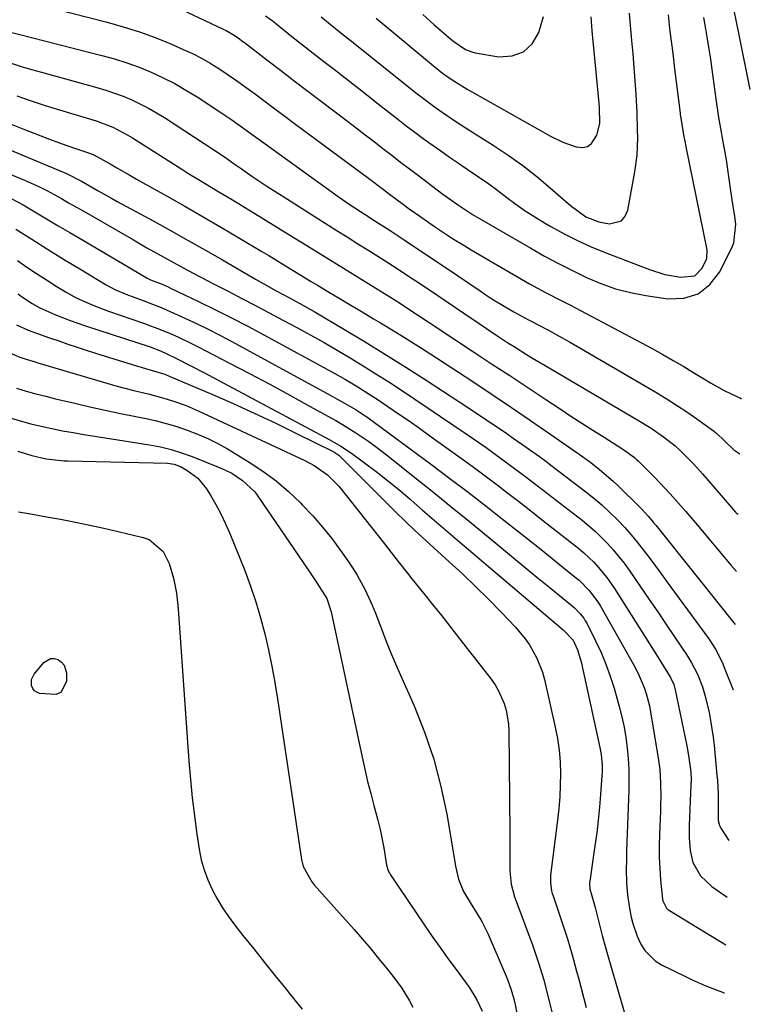
# Model space of a CAD drawing. Units: inches. Extents: x 1870010 to 1875378, y 469795 to 475176.
# Drawn here: x 1875088 to 1875279, y 471310 to 471568 of the extents above; entities that cross this region are included whole.
import ezdxf

# ---------------------------------------------------------------- set-up
doc = ezdxf.new("R2010")
doc.units = ezdxf.units.IN
doc.header["$MEASUREMENT"] = 0
doc.layers.add('7', color=7, linetype='Continuous')
doc.layers.add('8', color=7, linetype='Continuous')

msp = doc.modelspace()

# ---------------------------------------------------------------- linework, layer by layer
at = {"layer": '7', "color": 18}
for points in [[(1875126.76, 471571.79, 1916), (1875140.82, 471565.2, 1916), (1875141.56, 471564.84, 1916), (1875143.7, 471563.61, 1916), (1875145.06, 471562.68, 1916), (1875145.73, 471562.2, 1916), (1875146.38, 471561.7, 1916), (1875152.22, 471557.2, 1916), (1875155.8, 471554.45, 1916), (1875159.38, 471551.71, 1916), (1875162.96, 471548.97, 1916), (1875166.56, 471546.25, 1916), (1875173.3, 471541.14, 1916), (1875175.63, 471539.37, 1916), (1875177.95, 471537.59, 1916), (1875180.27, 471535.81, 1916), (1875182.58, 471534.02, 1916), (1875184.9, 471532.23, 1916), (1875187.21, 471530.45, 1916), (1875189.54, 471528.67, 1916), (1875191.87, 471526.91, 1916), (1875196.77, 471523.22, 1916), (1875198.29, 471522.09, 1916), (1875202.11, 471519.33, 1916), (1875206.04, 471516.76, 1916), (1875221.31, 471507.9, 1916), (1875224.88, 471505.89, 1916), (1875228.49, 471503.94, 1916), (1875232.14, 471502.08, 1916), (1875235.82, 471500.27, 1916), (1875239.58, 471498.69, 1916), (1875243.41, 471497.34, 1916), (1875247.34, 471496.33, 1916), (1875251.34, 471495.54, 1916), (1875257.11, 471494.68, 1916), (1875261.31, 471494.9, 1916), (1875265.05, 471496, 1916), (1875268.1, 471498.44, 1916), (1875270.69, 471501.75, 1916), (1875274.02, 471508.44, 1916), (1875274.4, 471509.35, 1916), (1875274.87, 471514.21, 1916), (1875274.64, 471516.18, 1916), (1875274.11, 471519.43, 1916), (1875273.66, 471522.34, 1916), (1875273.09, 471526.72, 1916), (1875272.41, 471531.08, 1916), (1875271.31, 471537.27, 1916), (1875271.14, 471538.25, 1916), (1875270.63, 471541.18, 1916), (1875270.31, 471543.13, 1916), (1875270.16, 471544.11, 1916), (1875270.03, 471545.09, 1916), (1875268.72, 471554.69, 1916), (1875268.34, 471557.35, 1916), (1875267.94, 471560.01, 1916), (1875267.5, 471562.67, 1916), (1875267.04, 471565.32, 1916), (1875266.5, 471568.3, 1916)], [(1875096.47, 471570.59, 1918), (1875110.45, 471567.03, 1918), (1875114.7, 471565.84, 1918), (1875118.9, 471564.52, 1918), (1875123.04, 471562.99, 1918), (1875127.12, 471561.33, 1918), (1875130.37, 471559.92, 1918), (1875132.77, 471558.81, 1918), (1875135.13, 471557.62, 1918), (1875137.42, 471556.31, 1918), (1875139.67, 471554.92, 1918), (1875141.87, 471553.45, 1918), (1875144.06, 471551.96, 1918), (1875146.21, 471550.42, 1918), (1875149.23, 471548.2, 1918), (1875151.79, 471546.29, 1918), (1875154.35, 471544.38, 1918), (1875156.92, 471542.47, 1918), (1875159.49, 471540.57, 1918), (1875178.81, 471526.23, 1918), (1875182.75, 471523.25, 1918), (1875184.32, 471522.06, 1918), (1875187.98, 471519.33, 1918), (1875189.47, 471518.24, 1918), (1875192.5, 471516.11, 1918), (1875196.11, 471513.64, 1918), (1875199.25, 471511.54, 1918), (1875200.83, 471510.51, 1918), (1875204.03, 471508.51, 1918), (1875205.66, 471507.55, 1918), (1875218.88, 471499.81, 1918), (1875220.95, 471498.63, 1918), (1875225.13, 471496.36, 1918), (1875229.37, 471494.19, 1918), (1875231.49, 471493.1, 1918), (1875235.71, 471490.89, 1918), (1875250.21, 471483.23, 1918), (1875253, 471481.72, 1918), (1875255.78, 471480.18, 1918), (1875258.54, 471478.59, 1918), (1875261.27, 471476.96, 1918), (1875263.68, 471475.5, 1918), (1875266.72, 471473.67, 1918), (1875268.24, 471472.77, 1918), (1875271.82, 471470.69, 1918), (1875275.01, 471469.23, 1918), (1875276.08, 471468.74, 1918), (1875276.37, 471468.58, 1918)], [(1875151.87, 471568.72, 1914), (1875153.61, 471567.46, 1914), (1875154.46, 471566.8, 1914), (1875158.81, 471563.33, 1914), (1875161.57, 471561.14, 1914), (1875164.34, 471558.96, 1914), (1875167.12, 471556.79, 1914), (1875169.91, 471554.63, 1914), (1875172.7, 471552.47, 1914), (1875175.48, 471550.3, 1914), (1875178.26, 471548.13, 1914), (1875181.03, 471545.94, 1914), (1875186.47, 471541.65, 1914), (1875188.68, 471539.93, 1914), (1875190.9, 471538.24, 1914), (1875193.16, 471536.59, 1914), (1875195.43, 471534.96, 1914), (1875197.72, 471533.36, 1914), (1875200.02, 471531.77, 1914), (1875202.33, 471530.2, 1914), (1875204.66, 471528.64, 1914), (1875207.86, 471526.46, 1914), (1875210.28, 471524.76, 1914), (1875212.67, 471523, 1914), (1875215.02, 471521.21, 1914), (1875217.39, 471519.44, 1914), (1875219.81, 471517.73, 1914), (1875222.29, 471516.13, 1914), (1875224.82, 471514.6, 1914), (1875226.54, 471513.6, 1914), (1875230, 471511.71, 1914), (1875233.51, 471509.92, 1914), (1875237.1, 471508.3, 1914), (1875240.75, 471506.79, 1914), (1875252.29, 471502.33, 1914), (1875256.31, 471501.07, 1914), (1875260.46, 471500.33, 1914), (1875264.2, 471500.72, 1914), (1875266.08, 471502.68, 1914), (1875267.32, 471505.21, 1914), (1875267.38, 471507.48, 1914), (1875261.89, 471534.42, 1914), (1875261.69, 471535.46, 1914), (1875261.33, 471537.54, 1914), (1875260.57, 471541.9, 1914), (1875260.42, 471542.89, 1914), (1875260.38, 471543.22, 1914), (1875258.98, 471554.84, 1914), (1875258.48, 471558.83, 1914), (1875258.23, 471560.82, 1914), (1875257.73, 471564.64, 1914), (1875257.24, 471568.97, 1914)], [(1875166.46, 471568.43, 1912), (1875168.35, 471566.9, 1912), (1875172.06, 471563.94, 1912), (1875174.84, 471561.73, 1912), (1875191.14, 471548.63, 1912), (1875192.84, 471547.3, 1912), (1875196.31, 471544.73, 1912), (1875198.09, 471543.5, 1912), (1875201.68, 471541.1, 1912), (1875205.31, 471538.75, 1912), (1875211.42, 471534.87, 1912), (1875215.32, 471532.26, 1912), (1875219.15, 471529.54, 1912), (1875222.84, 471526.64, 1912), (1875226.45, 471523.63, 1912), (1875231.66, 471519.09, 1912), (1875235.68, 471516.16, 1912), (1875239.08, 471514.79, 1912), (1875241.88, 471514.34, 1912), (1875244.97, 471515.13, 1912), (1875245.95, 471516.3, 1912), (1875246.66, 471517.84, 1912), (1875248.46, 471527.91, 1912), (1875249.05, 471532.3, 1912), (1875249.23, 471536.72, 1912), (1875249.2, 471538.94, 1912), (1875249.06, 471543.37, 1912), (1875248.8, 471548.19, 1912), (1875248.57, 471551.7, 1912), (1875248.32, 471555.21, 1912), (1875248.04, 471558.72, 1912), (1875247.72, 471562.22, 1912), (1875247.25, 471567.25, 1912), (1875247.05, 471569.41, 1912)], [(1875193.03, 471569.03, 1908), (1875195.94, 471566.46, 1908), (1875200.39, 471562.6, 1908), (1875201.11, 471562.01, 1908), (1875204.16, 471559.91, 1908), (1875205.86, 471559.24, 1908), (1875206.76, 471559.04, 1908), (1875212.91, 471558, 1908), (1875216.36, 471558.23, 1908), (1875219.34, 471559.24, 1908), (1875221.61, 471561.41, 1908), (1875223.4, 471564.37, 1908), (1875224.58, 471568.54, 1908)], [(1875278.68, 471549.4, 1918), (1875275.69, 471564.15, 1918), (1875275.08, 471567.1, 1918), (1875274.45, 471570.05, 1918)], [(1875085.36, 471556.3, 1922), (1875088, 471555.48, 1922), (1875090.65, 471554.7, 1922), (1875093.3, 471553.95, 1922), (1875107.79, 471549.98, 1922), (1875110.12, 471549.29, 1922), (1875114.7, 471547.66, 1922), (1875116.95, 471546.73, 1922), (1875121.31, 471544.58, 1922), (1875123.41, 471543.36, 1922), (1875125.48, 471542.08, 1922), (1875141.13, 471531.8, 1922), (1875143.73, 471530, 1922), (1875145.29, 471528.91, 1922), (1875148.34, 471526.81, 1922), (1875152.46, 471524.02, 1922), (1875156.64, 471521.33, 1922), (1875167.5, 471514.47, 1922), (1875170.35, 471512.68, 1922), (1875173.2, 471510.88, 1922), (1875176.06, 471509.09, 1922), (1875178.91, 471507.31, 1922), (1875181.28, 471505.83, 1922), (1875182.95, 471504.78, 1922), (1875186.28, 471502.65, 1922), (1875189.58, 471500.49, 1922), (1875191.23, 471499.4, 1922), (1875194.5, 471497.21, 1922), (1875204.06, 471490.75, 1922), (1875207.8, 471488.23, 1922), (1875209.67, 471486.97, 1922), (1875212.12, 471485.32, 1922), (1875215.29, 471483.22, 1922), (1875216.89, 471482.19, 1922), (1875220.12, 471480.17, 1922), (1875221.74, 471479.17, 1922), (1875225.01, 471477.22, 1922), (1875249.48, 471462.89, 1922), (1875252.77, 471460.85, 1922), (1875255.96, 471458.65, 1922), (1875259, 471456.27, 1922), (1875260.28, 471455.13, 1922), (1875262.71, 471452.71, 1922), (1875263.89, 471451.47, 1922), (1875266.18, 471448.91, 1922), (1875274.78, 471438.94, 1922), (1875275.01, 471438.71, 1922), (1875275.51, 471438.36, 1922)], [(1875086.89, 471547.78, 1924), (1875090.59, 471546.51, 1924), (1875094.3, 471545.28, 1924), (1875098.03, 471544.1, 1924), (1875101.77, 471542.96, 1924), (1875106.47, 471541.57, 1924), (1875107.86, 471541.12, 1924), (1875111.95, 471539.54, 1924), (1875115.84, 471537.53, 1924), (1875117.09, 471536.78, 1924), (1875129.99, 471528.6, 1924), (1875131.59, 471527.59, 1924), (1875134.81, 471525.61, 1924), (1875138.11, 471523.64, 1924), (1875139.68, 471522.7, 1924), (1875142.84, 471520.83, 1924), (1875144.42, 471519.89, 1924), (1875147.56, 471517.99, 1924), (1875149.12, 471517.03, 1924), (1875157.95, 471511.56, 1924), (1875162.73, 471508.61, 1924), (1875167.51, 471505.65, 1924), (1875172.29, 471502.69, 1924), (1875177.07, 471499.73, 1924), (1875185.51, 471494.49, 1924), (1875187.17, 471493.44, 1924), (1875189.92, 471491.65, 1924), (1875191.65, 471490.5, 1924), (1875194.47, 471488.64, 1924), (1875195.88, 471487.71, 1924), (1875197.3, 471486.78, 1924), (1875206.31, 471480.85, 1924), (1875211.03, 471477.74, 1924), (1875215.75, 471474.62, 1924), (1875220.47, 471471.51, 1924), (1875225.19, 471468.39, 1924), (1875228.91, 471465.92, 1924), (1875231.77, 471464.04, 1924), (1875234.64, 471462.18, 1924), (1875237.52, 471460.33, 1924), (1875240.42, 471458.51, 1924), (1875245.07, 471455.6, 1924), (1875245.64, 471455.23, 1924), (1875248.36, 471453.22, 1924), (1875248.86, 471452.77, 1924), (1875249.35, 471452.3, 1924), (1875253.62, 471448.03, 1924), (1875255.02, 471446.6, 1924), (1875257.75, 471443.68, 1924), (1875260.4, 471440.68, 1924), (1875261.71, 471439.16, 1924), (1875264.31, 471436.12, 1924), (1875273.71, 471425.01, 1924), (1875275.08, 471423.37, 1924)], [(1875085.34, 471540.37, 1926), (1875088.45, 471539.14, 1926), (1875091.57, 471537.93, 1926), (1875094.69, 471536.73, 1926), (1875098.43, 471535.31, 1926), (1875102.22, 471533.98, 1926), (1875105.58, 471532.91, 1926), (1875106.96, 471532.37, 1926), (1875111.26, 471529.96, 1926), (1875112.97, 471528.96, 1926), (1875116.39, 471526.99, 1926), (1875118.11, 471526.02, 1926), (1875125.96, 471521.63, 1926), (1875130.77, 471518.91, 1926), (1875135.57, 471516.16, 1926), (1875140.34, 471513.38, 1926), (1875145.1, 471510.57, 1926), (1875150.94, 471507.1, 1926), (1875152.77, 471506, 1926), (1875154.59, 471504.9, 1926), (1875158.22, 471502.67, 1926), (1875160.03, 471501.56, 1926), (1875163.67, 471499.34, 1926), (1875165.49, 471498.24, 1926), (1875168.2, 471496.62, 1926), (1875171.19, 471494.83, 1926), (1875174.19, 471493.05, 1926), (1875177.18, 471491.26, 1926), (1875180.17, 471489.48, 1926), (1875181.93, 471488.44, 1926), (1875186.15, 471485.9, 1926), (1875188.25, 471484.6, 1926), (1875192.43, 471481.98, 1926), (1875196.57, 471479.31, 1926), (1875198.63, 471477.96, 1926), (1875206.07, 471473.04, 1926), (1875211.13, 471469.67, 1926), (1875216.18, 471466.27, 1926), (1875221.21, 471462.84, 1926), (1875226.23, 471459.39, 1926), (1875233.93, 471454.05, 1926), (1875236.59, 471452.14, 1926), (1875239.19, 471450.14, 1926), (1875242.91, 471446.93, 1926), (1875244.1, 471445.8, 1926), (1875249.88, 471440.12, 1926), (1875250.43, 471439.57, 1926), (1875252, 471437.87, 1926), (1875253, 471436.68, 1926), (1875253.49, 471436.08, 1926), (1875253.97, 471435.48, 1926), (1875274.69, 471409.5, 1926)], [(1875077.59, 471536.71, 1928), (1875099.19, 471527.72, 1928), (1875099.85, 471527.43, 1928), (1875103.73, 471525.43, 1928), (1875106.42, 471523.9, 1928), (1875108.08, 471522.96, 1928), (1875111.42, 471521.1, 1928), (1875113.09, 471520.18, 1928), (1875122.66, 471514.96, 1928), (1875127.17, 471512.47, 1928), (1875131.67, 471509.96, 1928), (1875136.15, 471507.42, 1928), (1875140.61, 471504.85, 1928), (1875149.25, 471499.85, 1928), (1875151.41, 471498.61, 1928), (1875154.68, 471496.8, 1928), (1875157.97, 471495.03, 1928), (1875161.67, 471493.01, 1928), (1875164.58, 471491.34, 1928), (1875172.53, 471486.66, 1928), (1875177.92, 471483.43, 1928), (1875183.28, 471480.16, 1928), (1875188.6, 471476.8, 1928), (1875193.89, 471473.39, 1928), (1875205.21, 471465.98, 1928), (1875207.13, 471464.72, 1928), (1875210.96, 471462.17, 1928), (1875214.96, 471459.46, 1928), (1875216.66, 471458.29, 1928), (1875220.06, 471455.93, 1928), (1875223.53, 471453.46, 1928), (1875225.21, 471452.21, 1928), (1875226.89, 471450.95, 1928), (1875235.64, 471444.27, 1928), (1875237.77, 471442.56, 1928), (1875239.85, 471440.8, 1928), (1875241.85, 471438.94, 1928), (1875244.1, 471436.72, 1928), (1875245.82, 471434.87, 1928), (1875247.5, 471432.99, 1928), (1875249.11, 471431.05, 1928), (1875250.67, 471429.07, 1928), (1875252.19, 471427.06, 1928), (1875253.71, 471425.04, 1928), (1875255.21, 471423.01, 1928), (1875256.7, 471420.98, 1928), (1875267.8, 471405.8, 1928), (1875269.56, 471403.1, 1928), (1875271.03, 471400.24, 1928), (1875271.47, 471399.26, 1928), (1875271.88, 471398.26, 1928), (1875274.2, 471392.47, 1928)], [(1875085.34, 471520.92, 1932), (1875088.47, 471519.24, 1932), (1875091.56, 471517.47, 1932), (1875094.62, 471515.64, 1932), (1875097.68, 471513.82, 1932), (1875100.74, 471512.01, 1932), (1875103.81, 471510.2, 1932), (1875120.68, 471500.27, 1932), (1875120.96, 471500.12, 1932), (1875121.81, 471499.7, 1932), (1875124.84, 471498.49, 1932), (1875126.46, 471497.79, 1932), (1875127.25, 471497.42, 1932), (1875134.34, 471494.01, 1932), (1875138.66, 471491.9, 1932), (1875142.96, 471489.74, 1932), (1875147.22, 471487.51, 1932), (1875151.46, 471485.24, 1932), (1875169.99, 471475.14, 1932), (1875172.81, 471473.56, 1932), (1875175.6, 471471.91, 1932), (1875179.71, 471469.33, 1932), (1875181.06, 471468.44, 1932), (1875183.92, 471466.53, 1932), (1875186.68, 471464.66, 1932), (1875189.43, 471462.77, 1932), (1875192.16, 471460.85, 1932), (1875194.88, 471458.91, 1932), (1875204.02, 471452.31, 1932), (1875206.86, 471450.24, 1932), (1875209.67, 471448.16, 1932), (1875212.47, 471446.05, 1932), (1875215.26, 471443.92, 1932), (1875218.03, 471441.77, 1932), (1875220.8, 471439.62, 1932), (1875223.56, 471437.46, 1932), (1875226.31, 471435.29, 1932), (1875233.81, 471429.38, 1932), (1875235.16, 471428.25, 1932), (1875237.73, 471425.85, 1932), (1875238.93, 471424.57, 1932), (1875241.17, 471421.86, 1932), (1875243.17, 471418.96, 1932), (1875253.99, 471401.83, 1932), (1875255.28, 471399.79, 1932), (1875257.84, 471395.71, 1932), (1875258.67, 471393.83, 1932), (1875259.02, 471392.43, 1932), (1875262.05, 471377.85, 1932), (1875262.52, 471375.31, 1932), (1875263.09, 471371.02, 1932), (1875263.19, 471368.89, 1932), (1875263.16, 471367.62, 1932), (1875262.66, 471357.02, 1932), (1875262.65, 471353.74, 1932), (1875262.93, 471350.47, 1932), (1875263.64, 471347.31, 1932), (1875265.65, 471343.81, 1932), (1875268.6, 471341.05, 1932), (1875272.65, 471338.28, 1932)], [(1875086.6, 471512.95, 1934), (1875090.74, 471510.29, 1934), (1875094.9, 471507.67, 1934), (1875099.08, 471505.08, 1934), (1875103.29, 471502.53, 1934), (1875110.23, 471498.35, 1934), (1875112.65, 471497.06, 1934), (1875115.18, 471495.99, 1934), (1875116.03, 471495.66, 1934), (1875119.92, 471494.23, 1934), (1875122.29, 471493.33, 1934), (1875124.64, 471492.39, 1934), (1875126.96, 471491.4, 1934), (1875130.81, 471489.66, 1934), (1875133.87, 471488.21, 1934), (1875136.9, 471486.73, 1934), (1875139.91, 471485.18, 1934), (1875142.89, 471483.6, 1934), (1875168.99, 471469.39, 1934), (1875170.17, 471468.74, 1934), (1875172.51, 471467.43, 1934), (1875175.59, 471465.65, 1934), (1875177.99, 471464.09, 1934), (1875178.37, 471463.81, 1934), (1875195.37, 471451.28, 1934), (1875200.13, 471447.73, 1934), (1875204.87, 471444.15, 1934), (1875209.56, 471440.52, 1934), (1875214.23, 471436.86, 1934), (1875217.83, 471434.01, 1934), (1875220.68, 471431.75, 1934), (1875223.53, 471429.48, 1934), (1875226.37, 471427.2, 1934), (1875229.21, 471424.92, 1934), (1875232.91, 471421.94, 1934), (1875233.88, 471421.12, 1934), (1875236.56, 471418.46, 1934), (1875238.83, 471415.45, 1934), (1875239.48, 471414.37, 1934), (1875248.12, 471399.11, 1934), (1875248.91, 471397.63, 1934), (1875249.64, 471396.14, 1934), (1875250.91, 471393.05, 1934), (1875251.43, 471391.46, 1934), (1875252.28, 471388.24, 1934), (1875252.6, 471386.6, 1934), (1875254.52, 471375.23, 1934), (1875254.79, 471373.43, 1934), (1875255, 471371.64, 1934), (1875255.21, 471368.02, 1934), (1875255.24, 471364.39, 1934), (1875255.21, 471362.58, 1934), (1875255.15, 471360.76, 1934), (1875254.91, 471354.61, 1934), (1875254.85, 471351.64, 1934), (1875254.87, 471348.68, 1934), (1875255.01, 471345.72, 1934), (1875255.22, 471342.76, 1934), (1875255.69, 471337.76, 1934), (1875255.76, 471337.31, 1934), (1875256.8, 471335.36, 1934), (1875257.14, 471335.06, 1934), (1875257.51, 471334.8, 1934), (1875272.29, 471325.74, 1934)], [(1875086.98, 471504.71, 1936), (1875089.48, 471502.98, 1936), (1875092.01, 471501.29, 1936), (1875094.57, 471499.65, 1936), (1875097.15, 471498.03, 1936), (1875099.75, 471496.44, 1936), (1875102.4, 471494.95, 1936), (1875106.56, 471493.09, 1936), (1875109.4, 471492, 1936), (1875110.83, 471491.49, 1936), (1875119.98, 471488.33, 1936), (1875121.85, 471487.66, 1936), (1875123.7, 471486.96, 1936), (1875127.35, 471485.45, 1936), (1875129.16, 471484.63, 1936), (1875132.73, 471482.93, 1936), (1875134.49, 471482.03, 1936), (1875142.45, 471477.9, 1936), (1875147.72, 471475.13, 1936), (1875152.98, 471472.34, 1936), (1875158.21, 471469.5, 1936), (1875163.43, 471466.63, 1936), (1875170.24, 471462.85, 1936), (1875172.02, 471461.83, 1936), (1875175.52, 471459.67, 1936), (1875178.91, 471457.36, 1936), (1875180.58, 471456.16, 1936), (1875183.84, 471453.66, 1936), (1875190.5, 471448.34, 1936), (1875195.43, 471444.39, 1936), (1875200.35, 471440.43, 1936), (1875205.25, 471436.44, 1936), (1875210.14, 471432.44, 1936), (1875222.89, 471421.95, 1936), (1875224.61, 471420.54, 1936), (1875226.32, 471419.13, 1936), (1875229.75, 471416.32, 1936), (1875232.59, 471413.97, 1936), (1875234.2, 471412.37, 1936), (1875235.13, 471411.17, 1936), (1875235.53, 471410.53, 1936), (1875235.89, 471409.87, 1936), (1875238.21, 471405.26, 1936), (1875239.63, 471402.24, 1936), (1875240.92, 471399.18, 1936), (1875242.04, 471396.05, 1936), (1875243.03, 471392.87, 1936), (1875244.39, 471388.07, 1936), (1875245.07, 471385.4, 1936), (1875245.66, 471382.71, 1936), (1875246.11, 471379.99, 1936), (1875246.47, 471377.26, 1936), (1875246.71, 471374.51, 1936), (1875246.87, 471371.75, 1936), (1875246.91, 471369, 1936), (1875246.87, 471366.24, 1936), (1875246.34, 471350.33, 1936), (1875246.26, 471347.94, 1936), (1875246.2, 471345.56, 1936), (1875246.29, 471341.98, 1936), (1875246.47, 471339.82, 1936), (1875246.66, 471338.15, 1936), (1875247.17, 471334.83, 1936), (1875247.53, 471333.04, 1936), (1875247.95, 471331.35, 1936), (1875249.09, 471328.07, 1936), (1875250.04, 471325.98, 1936), (1875251.08, 471324.32, 1936), (1875253.79, 471321.61, 1936), (1875255.46, 471320.57, 1936), (1875261.7, 471317.5, 1936), (1875263.47, 471316.66, 1936), (1875267.05, 471315.1, 1936), (1875268.86, 471314.38, 1936), (1875271.83, 471313.27, 1936), (1875271.94, 471313.25, 1936)], [(1875087.19, 471495.98, 1938), (1875088.1, 471495.32, 1938), (1875090.88, 471493.45, 1938), (1875092.83, 471492.35, 1938), (1875096.76, 471490.63, 1938), (1875100.77, 471489.07, 1938), (1875102.79, 471488.35, 1938), (1875104.82, 471487.66, 1938), (1875121.69, 471482.16, 1938), (1875124.45, 471481.1, 1938), (1875126.06, 471480.35, 1938), (1875128.61, 471479.09, 1938), (1875132.21, 471477.27, 1938), (1875135.78, 471475.4, 1938), (1875168.71, 471457.87, 1938), (1875171.6, 471456.2, 1938), (1875174.36, 471454.33, 1938), (1875177.79, 471451.82, 1938), (1875180.82, 471449.55, 1938), (1875183.81, 471447.22, 1938), (1875186.74, 471444.82, 1938), (1875189.63, 471442.36, 1938), (1875189.95, 471442.08, 1938), (1875192.97, 471439.46, 1938), (1875196, 471436.83, 1938), (1875199.04, 471434.23, 1938), (1875202.09, 471431.62, 1938), (1875227.99, 471409.6, 1938), (1875229.74, 471408.13, 1938), (1875232.39, 471405.42, 1938), (1875233.49, 471402.91, 1938), (1875234.43, 471399.8, 1938), (1875239.29, 471377.34, 1938), (1875239.63, 471375.53, 1938), (1875239.9, 471372.78, 1938), (1875239.91, 471370.94, 1938), (1875239.87, 471370.02, 1938), (1875239.51, 471365.12, 1938), (1875239.23, 471361.75, 1938), (1875238.9, 471358.39, 1938), (1875238.5, 471355.04, 1938), (1875238.05, 471351.69, 1938), (1875236.62, 471341.84, 1938), (1875236.6, 471341.6, 1938), (1875236.7, 471340.38, 1938), (1875238.08, 471335.58, 1938), (1875239.24, 471330.98, 1938), (1875239.96, 471328.2, 1938), (1875240.69, 471325.43, 1938), (1875241.47, 471322.67, 1938), (1875242.26, 471319.91, 1938), (1875246.12, 471306.78, 1938)], [(1875085.05, 471480.61, 1942), (1875087.67, 471479.4, 1942), (1875090.44, 471478.54, 1942), (1875091.37, 471478.27, 1942), (1875092.3, 471477.99, 1942), (1875110.37, 471472.67, 1942), (1875112.72, 471471.99, 1942), (1875117.44, 471470.75, 1942), (1875121.2, 471469.84, 1942), (1875122.88, 471469.43, 1942), (1875126.2, 471468.49, 1942), (1875127.85, 471467.97, 1942), (1875131.1, 471466.78, 1942), (1875132.7, 471466.12, 1942), (1875134.28, 471465.41, 1942), (1875162.13, 471452.4, 1942), (1875164.62, 471451.09, 1942), (1875168.08, 471448.67, 1942), (1875171.02, 471445.68, 1942), (1875182.97, 471430.64, 1942), (1875184.77, 471428.35, 1942), (1875186.56, 471426.05, 1942), (1875189.26, 471422.6, 1942), (1875190.17, 471421.47, 1942), (1875193.17, 471417.77, 1942), (1875195.59, 471414.78, 1942), (1875197.98, 471411.78, 1942), (1875200.36, 471408.76, 1942), (1875202.73, 471405.74, 1942), (1875210.87, 471395.27, 1942), (1875211.92, 471393.77, 1942), (1875212.86, 471392.22, 1942), (1875214.32, 471388.88, 1942), (1875214.82, 471387.12, 1942), (1875215.43, 471383.54, 1942), (1875215.54, 471381.71, 1942), (1875215.78, 471355.04, 1942), (1875215.79, 471353.19, 1942), (1875215.78, 471349.48, 1942), (1875215.75, 471345.09, 1942), (1875216.15, 471341.66, 1942), (1875217.03, 471338.31, 1942), (1875217.41, 471337.21, 1942), (1875221.76, 471325.51, 1942), (1875223.3, 471321.1, 1942), (1875224.65, 471316.62, 1942), (1875225.05, 471315.11, 1942), (1875226.05, 471311.05, 1942), (1875226.73, 471308.27, 1942)], [(1875086.79, 471471.3, 1944), (1875089.32, 471470.57, 1944), (1875091.85, 471469.87, 1944), (1875094.4, 471469.21, 1944), (1875096.95, 471468.58, 1944), (1875101.99, 471467.38, 1944), (1875105.96, 471466.46, 1944), (1875109.94, 471465.57, 1944), (1875113.93, 471464.73, 1944), (1875117.93, 471463.92, 1944), (1875120.21, 471463.47, 1944), (1875123.05, 471462.84, 1944), (1875125.87, 471462.13, 1944), (1875128.66, 471461.3, 1944), (1875131.42, 471460.39, 1944), (1875134.13, 471459.34, 1944), (1875136.79, 471458.18, 1944), (1875139.38, 471456.86, 1944), (1875141.91, 471455.43, 1944), (1875147.6, 471452.01, 1944), (1875151.19, 471449.65, 1944), (1875154.64, 471447.13, 1944), (1875157.89, 471444.34, 1944), (1875161, 471441.39, 1944), (1875161.6, 471440.77, 1944), (1875164.24, 471437.93, 1944), (1875166.78, 471435.02, 1944), (1875169.19, 471431.99, 1944), (1875171.5, 471428.89, 1944), (1875173.43, 471426.17, 1944), (1875174.66, 471424.34, 1944), (1875175.84, 471422.47, 1944), (1875177.95, 471418.59, 1944), (1875179.8, 471414.58, 1944), (1875180.65, 471412.54, 1944), (1875182.21, 471408.45, 1944), (1875183.39, 471405.38, 1944), (1875184.61, 471402.32, 1944), (1875185.88, 471399.29, 1944), (1875187.19, 471396.27, 1944), (1875190.74, 471388.29, 1944), (1875193.51, 471381.39, 1944), (1875195.92, 471374.37, 1944), (1875197.78, 471367.19, 1944), (1875199.29, 471359.91, 1944), (1875201.37, 471347.47, 1944), (1875201.58, 471346.32, 1944), (1875202.4, 471342.93, 1944), (1875203.7, 471339.73, 1944), (1875205.42, 471336.89, 1944), (1875207.27, 471333.89, 1944), (1875208.46, 471331.86, 1944), (1875210.01, 471328.71, 1944), (1875214.83, 471317.55, 1944), (1875215.19, 471316.68, 1944), (1875216.16, 471314.03, 1944), (1875216.92, 471311.31, 1944), (1875217.83, 471307.16, 1944)], [(1875077.13, 471465.94, 1946), (1875087.76, 471462.81, 1946), (1875090.49, 471462.05, 1946), (1875093.23, 471461.36, 1946), (1875096, 471460.75, 1946), (1875098.78, 471460.21, 1946), (1875101.57, 471459.73, 1946), (1875104.37, 471459.25, 1946), (1875107.16, 471458.79, 1946), (1875109.96, 471458.35, 1946), (1875121.57, 471456.52, 1946), (1875124.41, 471455.98, 1946), (1875127.2, 471455.31, 1946), (1875129.95, 471454.46, 1946), (1875132.67, 471453.48, 1946), (1875140.07, 471450.52, 1946), (1875141.6, 471449.83, 1946), (1875143.08, 471449.07, 1946), (1875145.86, 471447.2, 1946), (1875149.08, 471444.23, 1946), (1875149.72, 471443.39, 1946), (1875163.06, 471423.84, 1946), (1875165.35, 471420.45, 1946), (1875167.89, 471416.35, 1946), (1875169.1, 471412.89, 1946), (1875177.16, 471374.86, 1946), (1875177.86, 471371.69, 1946), (1875178.6, 471368.53, 1946), (1875179.4, 471365.38, 1946), (1875180.24, 471362.24, 1946), (1875181.28, 471358.35, 1946), (1875181.85, 471355.95, 1946), (1875182.8, 471351.1, 1946), (1875183.56, 471346.61, 1946), (1875183.87, 471345.47, 1946), (1875184.18, 471344.74, 1946), (1875184.37, 471344.4, 1946), (1875184.58, 471344.06, 1946), (1875193.49, 471330.88, 1946), (1875195.49, 471327.97, 1946), (1875197.53, 471325.07, 1946), (1875199.6, 471322.21, 1946), (1875201.71, 471319.37, 1946), (1875204.4, 471315.79, 1946), (1875205.15, 471314.74, 1946), (1875207.16, 471311.41, 1946), (1875208.56, 471308.47, 1946)], [(1875087.12, 471454.85, 1948), (1875090.81, 471453.76, 1948), (1875094.55, 471452.85, 1948), (1875099.19, 471452.33, 1948), (1875100.13, 471452.3, 1948), (1875126.29, 471451.75, 1948), (1875128.02, 471451.49, 1948), (1875129.65, 471450.83, 1948), (1875131.28, 471449.9, 1948), (1875134.15, 471447.77, 1948), (1875136.42, 471444.99, 1948), (1875137.46, 471443.32, 1948), (1875138.89, 471440.9, 1948), (1875140.23, 471438.44, 1948), (1875141.43, 471435.9, 1948), (1875142.55, 471433.33, 1948), (1875146.44, 471423.65, 1948), (1875147.96, 471419.59, 1948), (1875149.37, 471415.48, 1948), (1875150.6, 471411.32, 1948), (1875151.71, 471407.13, 1948), (1875152.67, 471402.89, 1948), (1875153.56, 471398.64, 1948), (1875154.33, 471394.36, 1948), (1875155.03, 471390.07, 1948), (1875161.32, 471348.08, 1948), (1875161.75, 471346.29, 1948), (1875163.97, 471342.29, 1948), (1875164.56, 471341.58, 1948), (1875175.08, 471329.75, 1948), (1875177.25, 471327.27, 1948), (1875179.39, 471324.76, 1948), (1875181.48, 471322.22, 1948), (1875183.55, 471319.66, 1948), (1875185.24, 471317.52, 1948), (1875187.52, 471314.42, 1948), (1875189.56, 471311.16, 1948), (1875190.46, 471309.46, 1948)], [(1875090.67, 471395.15, 1952), (1875091.39, 471396.58, 1952), (1875093.93, 471399.61, 1952), (1875095.67, 471400.65, 1952), (1875096.64, 471400.64, 1952), (1875097.67, 471400.38, 1952), (1875098.56, 471399.72, 1952), (1875099.25, 471398.93, 1952), (1875099.82, 471396.87, 1952), (1875099.81, 471394.68, 1952), (1875098.46, 471391.85, 1952), (1875097.12, 471391.25, 1952), (1875092.8, 471391.54, 1952), (1875092.06, 471391.82, 1952), (1875091.44, 471392.23, 1952), (1875091, 471392.83, 1952), (1875090.68, 471393.55, 1952), (1875090.67, 471395.15, 1952)]]:
    msp.add_polyline3d(points, dxfattribs=at)
at = {"layer": '8', "color": 18}
for points in [[(1875180.84, 471568.05, 1910), (1875195.79, 471555.63, 1910), (1875198.21, 471553.72, 1910), (1875200.73, 471551.96, 1910), (1875204.65, 471549.51, 1910), (1875205.99, 471548.75, 1910), (1875226.41, 471537.27, 1910), (1875229.68, 471535.66, 1910), (1875233.11, 471534.42, 1910), (1875234.84, 471534.24, 1910), (1875236.11, 471534.5, 1910), (1875237.15, 471535.27, 1910), (1875238.54, 471537.49, 1910), (1875239.36, 471540.51, 1910), (1875239.28, 471544.78, 1910), (1875239.19, 471545.84, 1910), (1875237.34, 471564.77, 1910), (1875237.03, 471568.39, 1910)], [(1875083.54, 471564.83, 1920), (1875109.08, 471558.35, 1920), (1875112.37, 471557.43, 1920), (1875115.62, 471556.41, 1920), (1875118.82, 471555.23, 1920), (1875121.99, 471553.95, 1920), (1875125.09, 471552.52, 1920), (1875128.13, 471550.98, 1920), (1875131.09, 471549.29, 1920), (1875134, 471547.49, 1920), (1875139.95, 471543.59, 1920), (1875141.54, 471542.53, 1920), (1875143.11, 471541.46, 1920), (1875146.22, 471539.26, 1920), (1875147.76, 471538.13, 1920), (1875150.85, 471535.9, 1920), (1875152.4, 471534.78, 1920), (1875169.33, 471522.57, 1920), (1875170.9, 471521.45, 1920), (1875174.07, 471519.28, 1920), (1875177.96, 471516.71, 1920), (1875180.75, 471514.93, 1920), (1875183.54, 471513.14, 1920), (1875184.47, 471512.53, 1920), (1875188.14, 471510.11, 1920), (1875190.89, 471508.29, 1920), (1875193.64, 471506.46, 1920), (1875196.38, 471504.62, 1920), (1875199.12, 471502.78, 1920), (1875208.01, 471496.76, 1920), (1875209.55, 471495.73, 1920), (1875211.11, 471494.73, 1920), (1875214.27, 471492.78, 1920), (1875216.83, 471491.26, 1920), (1875218.75, 471490.22, 1920), (1875220.69, 471489.23, 1920), (1875221.34, 471488.89, 1920), (1875225.74, 471486.58, 1920), (1875229.49, 471484.51, 1920), (1875231.35, 471483.45, 1920), (1875253.93, 471470.28, 1920), (1875256.68, 471468.62, 1920), (1875259.41, 471466.91, 1920), (1875262.08, 471465.13, 1920), (1875264.72, 471463.29, 1920), (1875269.02, 471460.2, 1920), (1875269.92, 471459.5, 1920), (1875271.97, 471457.54, 1920), (1875274.41, 471455.19, 1920), (1875275.96, 471454.15, 1920)], [(1875079.54, 471529.59, 1930), (1875088.83, 471525.75, 1930), (1875092.78, 471523.97, 1930), (1875094.71, 471522.99, 1930), (1875098.51, 471520.9, 1930), (1875100.39, 471519.83, 1930), (1875104.16, 471517.67, 1930), (1875117.33, 471510.08, 1930), (1875120.86, 471508.06, 1930), (1875124.51, 471506.01, 1930), (1875126.24, 471505.05, 1930), (1875129.71, 471503.16, 1930), (1875131.45, 471502.23, 1930), (1875134.94, 471500.38, 1930), (1875138.45, 471498.56, 1930), (1875142.13, 471496.68, 1930), (1875145.72, 471494.82, 1930), (1875149.3, 471492.95, 1930), (1875152.88, 471491.06, 1930), (1875156.44, 471489.16, 1930), (1875160.24, 471487.12, 1930), (1875163.72, 471485.22, 1930), (1875167.19, 471483.28, 1930), (1875170.62, 471481.29, 1930), (1875174.03, 471479.27, 1930), (1875177.42, 471477.21, 1930), (1875180.78, 471475.1, 1930), (1875184.11, 471472.95, 1930), (1875187.42, 471470.77, 1930), (1875204.61, 471459.24, 1930), (1875206.29, 471458.1, 1930), (1875209.62, 471455.78, 1930), (1875213.64, 471452.88, 1930), (1875216.35, 471450.86, 1930), (1875219.05, 471448.82, 1930), (1875219.94, 471448.13, 1930), (1875234.7, 471436.78, 1930), (1875236.45, 471435.37, 1930), (1875238.15, 471433.9, 1930), (1875241.34, 471430.74, 1930), (1875242.84, 471429.06, 1930), (1875245.65, 471425.56, 1930), (1875246.97, 471423.74, 1930), (1875249.99, 471419.35, 1930), (1875252.23, 471416.1, 1930), (1875254.45, 471412.84, 1930), (1875256.67, 471409.57, 1930), (1875258.87, 471406.3, 1930), (1875261.95, 471401.71, 1930), (1875263.2, 471399.71, 1930), (1875264.83, 471396.56, 1930), (1875266.14, 471393.26, 1930), (1875266.9, 471390.76, 1930), (1875267.88, 471386.53, 1930), (1875268.3, 471384.4, 1930), (1875268.96, 471380.11, 1930), (1875269.2, 471377.96, 1930), (1875269.96, 471370.05, 1930), (1875270.06, 471368.86, 1930), (1875270.23, 471365.26, 1930), (1875270.26, 471362.86, 1930), (1875270.28, 471358.27, 1930), (1875270.58, 471357.02, 1930), (1875270.76, 471356.63, 1930), (1875270.97, 471356.26, 1930), (1875273.07, 471353.02, 1930)], [(1875086.72, 471487.94, 1940), (1875089.82, 471486.46, 1940), (1875091.95, 471485.71, 1940), (1875095.38, 471484.51, 1940), (1875097.84, 471483.67, 1940), (1875100.22, 471482.86, 1940), (1875102.61, 471482.07, 1940), (1875105, 471481.29, 1940), (1875107.4, 471480.53, 1940), (1875118.13, 471477.16, 1940), (1875122, 471476.08, 1940), (1875125.57, 471474.98, 1940), (1875126.72, 471474.51, 1940), (1875137.86, 471469.74, 1940), (1875143.4, 471467.32, 1940), (1875148.91, 471464.83, 1940), (1875154.39, 471462.25, 1940), (1875159.83, 471459.61, 1940), (1875169.72, 471454.72, 1940), (1875171.04, 471453.85, 1940), (1875171.44, 471453.49, 1940), (1875185.64, 471439.27, 1940), (1875188.69, 471436.27, 1940), (1875190.74, 471434.3, 1940), (1875193.88, 471431.4, 1940), (1875199.93, 471425.96, 1940), (1875203.41, 471422.75, 1940), (1875206.83, 471419.5, 1940), (1875210.19, 471416.17, 1940), (1875213.49, 471412.79, 1940), (1875217.28, 471408.83, 1940), (1875219.83, 471405.81, 1940), (1875220.94, 471404.18, 1940), (1875222.88, 471400.73, 1940), (1875224.3, 471397.05, 1940), (1875224.83, 471395.14, 1940), (1875227.66, 471382.72, 1940), (1875228.24, 471379.72, 1940), (1875228.69, 471376.69, 1940), (1875228.92, 471373.65, 1940), (1875229.03, 471370.59, 1940), (1875228.97, 471367.52, 1940), (1875228.84, 471364.45, 1940), (1875228.58, 471361.4, 1940), (1875228.26, 471358.35, 1940), (1875226.44, 471344, 1940), (1875226.38, 471341.94, 1940), (1875226.71, 471339.9, 1940), (1875226.89, 471339.23, 1940), (1875227.09, 471338.57, 1940), (1875228.8, 471333.62, 1940), (1875230.19, 471329.45, 1940), (1875230.83, 471327.35, 1940), (1875232.06, 471323.13, 1940), (1875233.23, 471318.9, 1940), (1875233.8, 471316.78, 1940), (1875235.77, 471309.37, 1940)], [(1875087.27, 471438.99, 1950), (1875090.92, 471438.37, 1950), (1875094.58, 471437.72, 1950), (1875098.23, 471437.05, 1950), (1875102.17, 471436.28, 1950), (1875105.9, 471435.52, 1950), (1875109.63, 471434.71, 1950), (1875113.34, 471433.86, 1950), (1875119.91, 471432.33, 1950), (1875121.47, 471431.76, 1950), (1875125.14, 471428.59, 1950), (1875126.71, 471425.53, 1950), (1875127.85, 471421.68, 1950), (1875128.57, 471417.7, 1950), (1875129, 471413.68, 1950), (1875131.86, 471373.8, 1950), (1875132.26, 471369.02, 1950), (1875132.73, 471364.25, 1950), (1875133.31, 471359.49, 1950), (1875133.96, 471354.74, 1950), (1875134.55, 471350.76, 1950), (1875135.09, 471348.04, 1950), (1875135.8, 471345.38, 1950), (1875136.77, 471342.8, 1950), (1875137.9, 471340.28, 1950), (1875139.23, 471337.84, 1950), (1875140.65, 471335.46, 1950), (1875142.21, 471333.17, 1950), (1875143.86, 471330.93, 1950), (1875145.99, 471328.23, 1950), (1875148.79, 471324.7, 1950), (1875151.6, 471321.18, 1950), (1875154.43, 471317.67, 1950), (1875157.27, 471314.18, 1950), (1875158.46, 471312.73, 1950), (1875161.47, 471308.93, 1950)]]:
    msp.add_polyline3d(points, dxfattribs=at)

doc.saveas('drawing.dxf')
